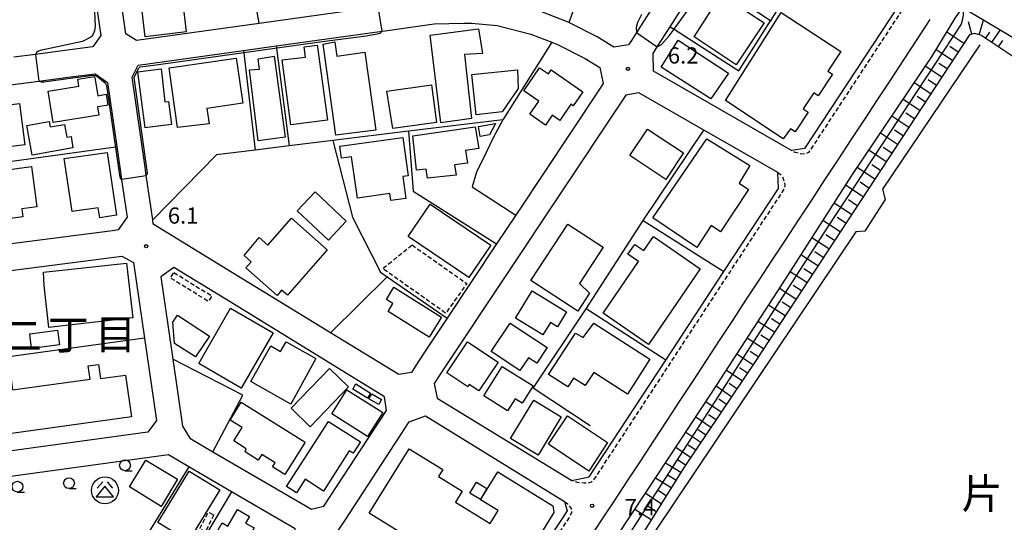
# Model space of a CAD drawing. Extents: x -12000 to -10000, y 94500 to 96000.
# Drawn here: x -10658 to -10430, y 95500 to 95616 of the extents above; entities that cross this region are included whole.
import ezdxf
from ezdxf.enums import TextEntityAlignment as Align

# ---------------------------------------------------------------- set-up
doc = ezdxf.new("R2010")
doc.units = 0
doc.linetypes.add('221300', pattern=[1.5, 1, -0.5])
doc.linetypes.add('300300', pattern=[1.5, 1, -0.5])
for name, color, linetype in [('2101000', 7, 'Continuous'), ('2101001', 7, 'Continuous'), ('2213000', 7, '221300'), ('3001000', 4, 'Continuous'), ('3002000', 5, 'Continuous'), ('3003000', 7, '300300'), ('3526000', 7, 'Continuous'), ('6101110', 6, 'Continuous'), ('6101121', 6, 'Continuous'), ('6101990', 6, 'Continuous'), ('6130000', 3, '613000'), ('6140000', 3, '614000'), ('6331000', 3, 'Continuous'), ('7102000', 6, 'Continuous'), ('7102001', 8, 'Continuous'), ('7312000', 1, 'Continuous'), ('8114000', 7, 'Continuous')]:
    doc.layers.add(name, color=color, linetype=linetype)
doc.styles.add('PlotAnnotation', font='MS Gothic.ttf')
doc.linetypes.add('613000', pattern='A,1,-0.75,[1,dmdr.shx,S=0.15,R=0,X=0,Y=0],-0.75,1', length=3.5)
doc.linetypes.add('614000', pattern='A,1.5,[2,dmdr.shx,S=0.3,R=0,X=0,Y=-0.3],1.5', length=3)

# ---------------------------------------------------------------- blocks, each defined once
blk = doc.blocks.new('352600')
at = {"layer": '3526000'}
for points in [[(0, 0.4), (-0.8, -0.6), (0.8, -0.6), (0, 0.4)], [(-0.2, 0.8), (-0.7, 0.2)], [(0.2, 0.8), (0.7, 0.2)]]:
    blk.add_lwpolyline(points, dxfattribs=at)
blk.add_circle((0, 0), 1.25, dxfattribs=at)
blk = doc.blocks.new('633100')
at = {"layer": '6331000'}
blk.add_lwpolyline([(0, -0.5), (0.67, -0.5)], dxfattribs=at)
blk.add_circle((0, 0), 0.5, dxfattribs=at)
blk = doc.blocks.new('731200')
at = {"layer": '7312000'}
blk.add_circle((0, 0), 0.15, dxfattribs=at)

msp = doc.modelspace()

# ---------------------------------------------------------------- linework, layer by layer
at = {"layer": '2101000', "flags": 128}
for points in [[(-10577.2, 95618.89), (-10602.63, 95615.38), (-10631.05, 95611.45), (-10633.5, 95612.99), (-10635.76, 95628.64), (-10638.69, 95649.01), (-10637.34, 95651.26), (-10621.59, 95653.4), (-10610.25, 95654.94), (-10607.03, 95655.38), (-10604.01, 95655.79), (-10581.45, 95658.81), (-10551.53, 95662.8), (-10538.65, 95664.52), (-10529.39, 95665.75)], [(-10666.53, 95647.34), (-10647.29, 95649.91), (-10644.38, 95647.84), (-10643.13, 95639.2), (-10641.47, 95627.7), (-10639.97, 95617.32), (-10639.29, 95612.56), (-10641.19, 95609.94), (-10647.62, 95609.1), (-10654.42, 95608.22), (-10659.43, 95607.57)], [(-10446.45, 95631.64), (-10476.16, 95586.39), (-10479.23, 95585.99), (-10511.17, 95604.34), (-10511.26, 95608.46), (-10510.3, 95609.96), (-10507.31, 95614.64), (-10503.38, 95620.8)], [(-10516.98, 95610.42), (-10520.39, 95609.91), (-10524.27, 95612.28), (-10530.79, 95615.57), (-10530.98, 95615.66), (-10537.29, 95618.13)], [(-10606.22, 95609.13), (-10598.65, 95610.17), (-10574.08, 95613.57), (-10573.42, 95613.66), (-10562.05, 95615.33), (-10555.13, 95615.44), (-10553.36, 95615.47), (-10547.46, 95614.92), (-10539.65, 95612.93), (-10534.79, 95611.03), (-10533.3, 95610.45), (-10527.04, 95607.29), (-10523.63, 95605.21), (-10522.85, 95601.47), (-10523.85, 95599.94), (-10543.11, 95571.01), (-10547.57, 95564.31), (-10559.01, 95547.14), (-10564.28, 95539.22), (-10566.4, 95535.97)], [(-10526.35, 95495.52), (-10523.3, 95500.16), (-10520.25, 95504.81), (-10517.2, 95509.45), (-10514.15, 95514.1), (-10511.1, 95518.74), (-10508.05, 95523.39), (-10505, 95528.03), (-10501.95, 95532.68), (-10498.9, 95537.32), (-10495.85, 95541.97), (-10492.8, 95546.61), (-10489.75, 95551.26), (-10486.7, 95555.9), (-10483.65, 95560.55), (-10480.6, 95565.19), (-10477.55, 95569.84), (-10474.5, 95574.48), (-10471.45, 95579.13), (-10468.4, 95583.77), (-10465.35, 95588.42), (-10462.3, 95593.06), (-10459.24, 95597.71), (-10456.19, 95602.35), (-10453.14, 95606.99), (-10450.09, 95611.64), (-10447.04, 95616.28)], [(-10629.12, 95582.61), (-10632.05, 95602.93), (-10630.67, 95605.75), (-10606.22, 95609.13)], [(-10636.61, 95567.39), (-10667.34, 95563.41), (-10675.83, 95562.31), (-10728.8, 95555.44), (-10740.36, 95553.94), (-10742.31, 95555.62), (-10743.42, 95563.38), (-10746.78, 95587.81), (-10745.28, 95590.17), (-10710.9, 95594.63), (-10685.91, 95597.87), (-10676.24, 95599.12), (-10667.49, 95600.26), (-10653.66, 95602.05), (-10646.87, 95602.93), (-10640.59, 95603.74), (-10637.72, 95601.72), (-10635.58, 95586.87)], [(-10499.49, 95590.69), (-10514.58, 95599.35), (-10517.6, 95598.8), (-10518.96, 95596.72), (-10559.39, 95536), (-10562, 95532.01), (-10561.31, 95528.6), (-10530.15, 95509.51), (-10526.1, 95510.35), (-10508.35, 95537.37), (-10494.86, 95557.91), (-10482.22, 95577.16), (-10482.39, 95580.86), (-10488, 95584.08)], [(-10635.58, 95586.87), (-10634.5, 95579.35), (-10634.47, 95579.14), (-10633.23, 95570.52), (-10635.28, 95567.56), (-10636.61, 95567.39)], [(-10611.14, 95559.12), (-10627.14, 95568.92), (-10627.28, 95569.9), (-10628.7, 95579.7), (-10628.76, 95580.14), (-10629.12, 95582.61)], [(-10667.42, 95557.23), (-10634.46, 95561.51), (-10631.71, 95560.05), (-10629.19, 95542.52), (-10626.43, 95523.4), (-10628.44, 95520.7), (-10718.62, 95508.38), (-10722.64, 95509.18)], [(-10586.06, 95543.75), (-10611.14, 95559.12)], [(-10625.38, 95556.7), (-10622.63, 95537.63), (-10620.39, 95522.12), (-10618.67, 95519.3), (-10613.31, 95516.18), (-10590.45, 95502.88), (-10587.58, 95503.55), (-10573.07, 95525.76), (-10573.52, 95528.94), (-10609.35, 95550.89)], [(-10598.36, 95476.43), (-10584.97, 95496.84), (-10582.69, 95500.32), (-10567.83, 95523.08), (-10564.07, 95524.47), (-10531.78, 95504.69), (-10531.23, 95502.53), (-10546.22, 95479.71), (-10557.35, 95462.77), (-10563.27, 95453.75), (-10569.67, 95444)], [(-10622.67, 95450.01), (-10602.94, 95480.11), (-10593.5, 95494.52), (-10594.24, 95498.34), (-10609, 95506.93), (-10618.9, 95512.69), (-10623.62, 95515.44), (-10709.15, 95503.75), (-10708.58, 95500.39), (-10648.91, 95463.61), (-10626.47, 95449.78), (-10622.67, 95450.01)]]:
    msp.add_lwpolyline(points, dxfattribs=at)
at = {"layer": '2101001', "flags": 128}
for points in [[(-10508.29, 95623.99), (-10515.11, 95613.32), (-10516.3, 95611.44), (-10516.98, 95610.42)], [(-10488, 95584.08), (-10499.49, 95590.69)], [(-10609.35, 95550.89), (-10622.37, 95558.86), (-10625.38, 95556.7)], [(-10566.4, 95535.97), (-10567.32, 95534.57), (-10570.24, 95534.07), (-10586.06, 95543.75)]]:
    msp.add_lwpolyline(points, dxfattribs=at)
at = {"layer": '2213000', "flags": 128}
for points in [[(-10484.69, 95669.56), (-10484.72, 95671.6), (-10484.56, 95672.64), (-10484.09, 95673.63), (-10483.57, 95673.92), (-10479.52, 95674.62), (-10468.55, 95676.04), (-10417.35, 95682.66), (-10414.27, 95678.35), (-10475.22, 95585.53), (-10475.98, 95585.17), (-10476.91, 95585.11), (-10478.37, 95585.53), (-10479.23, 95585.99)], [(-10482.39, 95580.86), (-10481.44, 95580.22), (-10480.92, 95578.92), (-10480.71, 95577.88), (-10480.98, 95576.98), (-10525.08, 95509.65), (-10525.67, 95509.14), (-10526.4, 95508.88), (-10527.28, 95508.88), (-10528.79, 95509.09), (-10530.15, 95509.51)], [(-10531.78, 95504.69), (-10531.03, 95504.15), (-10530.3, 95503.06), (-10530.15, 95502.27), (-10530.7, 95501.02), (-10581.1, 95424.28), (-10581.82, 95423.7), (-10582.49, 95423.49), (-10583.53, 95423.49), (-10585.31, 95424.4)]]:
    msp.add_lwpolyline(points, dxfattribs=at)
at = {"layer": '3001000', "flags": 128}
for points in [[(-10485.57, 95615.53), (-10492.02, 95605.84), (-10501.76, 95612.25), (-10495.48, 95622.1), (-10485.57, 95615.53)], [(-10619.49, 95613.46), (-10629, 95612.3), (-10629.88, 95619.54), (-10620.37, 95620.7), (-10619.49, 95613.46)], [(-10494.51, 95597.56), (-10481.58, 95617.95), (-10467.77, 95608.88), (-10470.78, 95604.34), (-10469.72, 95603.63), (-10473.03, 95598.62), (-10474.04, 95599.29), (-10476.47, 95595.61), (-10475.33, 95594.85), (-10478.35, 95590.29), (-10479.46, 95591.01), (-10481.13, 95588.65), (-10494.51, 95597.56)], [(-10560.48, 95592.34), (-10562.95, 95612.71), (-10551.76, 95614.13), (-10550.82, 95608.44), (-10554.99, 95608.16), (-10553.38, 95593.38), (-10560.48, 95592.34)], [(-10589.09, 95609.86), (-10586.73, 95593.02), (-10595.26, 95591.87), (-10597.25, 95606.93), (-10591.84, 95607.61), (-10592.1, 95609.39), (-10592.19, 95610), (-10589.16, 95610.33), (-10589.09, 95609.86)], [(-10607.9, 95607.36), (-10607.83, 95606.89), (-10606.36, 95596.9), (-10614.71, 95595.67), (-10614.19, 95592.14), (-10621.55, 95591.25), (-10623.39, 95604.48), (-10623.48, 95605.12), (-10607.9, 95607.36)], [(-10599.09, 95607.81), (-10596.54, 95589.02), (-10602.84, 95588.19), (-10604.81, 95604.62), (-10602.54, 95604.78), (-10602.79, 95607.22), (-10599.09, 95607.81)], [(-10628.47, 95591.29), (-10629.02, 95591.22), (-10630.7, 95604.16), (-10625.3, 95604.84), (-10625.23, 95604.28), (-10624.46, 95597.21), (-10623.59, 95597.33), (-10622.89, 95592.01), (-10628.47, 95591.29)], [(-10534.92, 95604.61), (-10527.54, 95599.55), (-10529.79, 95596.27), (-10530.37, 95596.66), (-10532.93, 95592.93), (-10534.69, 95594.13), (-10536.25, 95591.86), (-10539.87, 95594.34), (-10537.78, 95597.39), (-10541.24, 95599.76), (-10537.59, 95605.08), (-10535.56, 95603.69), (-10534.92, 95604.61)], [(-10639.75, 95594.16), (-10650.34, 95592.48), (-10651.49, 95599.73), (-10644.37, 95600.86), (-10644.54, 95601.91), (-10644.63, 95602.5), (-10640.73, 95603.12), (-10640.62, 95602.41), (-10640.03, 95598.66), (-10638.44, 95598.91), (-10638.05, 95598.98), (-10637.65, 95596.45), (-10638.01, 95596.39), (-10640.06, 95596.07), (-10639.75, 95594.16)], [(-10562.67, 95601.14), (-10561.45, 95592.44), (-10571.61, 95591.08), (-10572.98, 95599.7), (-10562.67, 95601.14)], [(-10658.16, 95596.88), (-10656.91, 95587.3), (-10664.9, 95586.25), (-10666.15, 95595.84), (-10658.16, 95596.88)], [(-10645.75, 95586.57), (-10655.2, 95584.91), (-10656.43, 95591.78), (-10651.29, 95592.68), (-10651.07, 95591.43), (-10647.74, 95592.01), (-10647.19, 95589.05), (-10646.19, 95589.22), (-10645.75, 95586.57)], [(-10566.96, 95589.39), (-10552.55, 95591.44), (-10551.66, 95586.44), (-10554.77, 95585.97), (-10554.33, 95583.06), (-10557.31, 95582.61), (-10556.96, 95580.28), (-10563.58, 95579.52), (-10563.88, 95581.67), (-10566.13, 95581.39), (-10566.96, 95589.39)], [(-10549.24, 95589.57), (-10551.4, 95589.22), (-10551.79, 95591.55), (-10547.82, 95592.2), (-10549.24, 95589.57)], [(-10512.58, 95590.92), (-10504.23, 95585.44), (-10508.36, 95579.21), (-10516.65, 95584.79), (-10512.58, 95590.92)], [(-10583.9, 95586.93), (-10569.33, 95588.99), (-10568.07, 95580.08), (-10569.29, 95579.91), (-10568.58, 95574.88), (-10572.04, 95574.39), (-10572.27, 95576.01), (-10579.8, 95574.94), (-10581.16, 95584.52), (-10583.51, 95584.19), (-10583.9, 95586.93)], [(-10511.32, 95570.35), (-10498.86, 95588.7), (-10488.82, 95582.48), (-10491.3, 95578.4), (-10489.14, 95576.96), (-10495.67, 95567.15), (-10497.8, 95568.57), (-10501.15, 95563.53), (-10511.32, 95570.35)], [(-10637.82, 95585.53), (-10635.65, 95570.96), (-10639.55, 95570.38), (-10639.9, 95572.72), (-10645.93, 95571.82), (-10647.76, 95584.14), (-10637.82, 95585.53)], [(-10668.42, 95580.51), (-10655.36, 95582.24), (-10654.12, 95572.89), (-10657.62, 95572.43), (-10657.37, 95570.57), (-10664.88, 95569.58), (-10665.13, 95571.45), (-10667.18, 95571.18), (-10668.42, 95580.51)], [(-10589.62, 95576.38), (-10582.42, 95569.59), (-10586.56, 95565.21), (-10593.75, 95571.99), (-10589.62, 95576.38)], [(-10562.98, 95573.54), (-10548.91, 95564.02), (-10553.99, 95556.51), (-10568.06, 95566.03), (-10562.98, 95573.54)], [(-10586.8, 95562.97), (-10596.04, 95552.48), (-10597.42, 95553.59), (-10598.4, 95552.39), (-10605.7, 95558.76), (-10604.46, 95560.15), (-10606.11, 95561.65), (-10602.61, 95565.83), (-10600.59, 95564.04), (-10595.11, 95570.28), (-10586.8, 95562.97)], [(-10652.6, 95557.81), (-10633.38, 95559.86), (-10631.88, 95547.23), (-10651.32, 95544.95), (-10652.46, 95554.69), (-10652.6, 95557.81)], [(-10571.37, 95554.27), (-10560.29, 95547.37), (-10563.16, 95542.76), (-10572.71, 95548.7), (-10571.58, 95550.52), (-10573.11, 95551.47), (-10571.37, 95554.27)], [(-10543.17, 95547.13), (-10539.32, 95553.45), (-10531.32, 95548.57), (-10533.4, 95545.15), (-10535.04, 95546.15), (-10536.81, 95543.25), (-10543.17, 95547.13)], [(-10599.36, 95543.72), (-10606.75, 95530.94), (-10616.61, 95536.65), (-10609.23, 95549.43), (-10599.36, 95543.72)], [(-10621.53, 95547.85), (-10614.12, 95542.94), (-10617.38, 95538.16), (-10622.25, 95541.29), (-10622.61, 95546.2), (-10621.53, 95547.85)], [(-10655.79, 95543.52), (-10649.33, 95544.35), (-10648.89, 95540.93), (-10655.34, 95540.09), (-10655.79, 95543.52)], [(-10548.78, 95539.38), (-10544.41, 95545.99), (-10535.84, 95540.31), (-10538.24, 95536.68), (-10540.18, 95537.96), (-10542.15, 95534.99), (-10548.78, 95539.38)], [(-10525.03, 95546), (-10512, 95537.62), (-10517.22, 95529.52), (-10525.04, 95534.56), (-10527, 95531.51), (-10529.7, 95533.26), (-10531.03, 95531.2), (-10535.54, 95534.11), (-10529.29, 95543.66), (-10527.46, 95542.63), (-10525.03, 95546)], [(-10589.46, 95537.77), (-10595.22, 95527.23), (-10604.51, 95532.44), (-10599.89, 95540.68), (-10597.65, 95539.43), (-10596.37, 95541.67), (-10589.46, 95537.77)], [(-10559.11, 95534.43), (-10554.31, 95541.67), (-10547.22, 95536.96), (-10551.65, 95530.28), (-10553.88, 95531.76), (-10554.25, 95531.2), (-10559.11, 95534.43)], [(-10595.19, 95526.27), (-10586.29, 95535.47), (-10581.87, 95531.2), (-10590.77, 95521.99), (-10595.19, 95526.27)], [(-10550.54, 95529.16), (-10546.26, 95535.94), (-10539.09, 95531.42), (-10541.62, 95527.41), (-10543.29, 95528.46), (-10545.04, 95525.68), (-10550.54, 95529.16)], [(-10580.22, 95531.89), (-10576.8, 95529.78), (-10577.48, 95528.62), (-10580.92, 95530.67), (-10580.22, 95531.89)], [(-10577.45, 95519.74), (-10585.75, 95524.96), (-10582.25, 95530.53), (-10573.95, 95525.31), (-10577.45, 95519.74)], [(-10576.5, 95529.61), (-10574.2, 95528.25), (-10574.83, 95527.1), (-10577.18, 95528.42), (-10576.5, 95529.61)], [(-10531.13, 95524.49), (-10521.84, 95518.33), (-10526.21, 95511.72), (-10535.5, 95517.92), (-10531.13, 95524.49)], [(-10628.86, 95514.25), (-10621.54, 95509.86), (-10625.29, 95503.53), (-10632.66, 95508.07), (-10628.86, 95514.25)], [(-10626.11, 95499.81), (-10618.85, 95511.7), (-10611.71, 95507.34), (-10618.97, 95495.45), (-10626.11, 95499.81)], [(-10553.75, 95506.63), (-10552.21, 95509.14), (-10549.79, 95507.65), (-10551.32, 95505.15), (-10553.75, 95506.63)], [(-10606.77, 95483.67), (-10617, 95489.52), (-10611.2, 95499.69), (-10609.86, 95498.93), (-10607.64, 95502.82), (-10604.84, 95501.22), (-10605.73, 95499.66), (-10603.79, 95498.55), (-10605.83, 95494.97), (-10601.09, 95492.26), (-10602.63, 95489.56), (-10601.73, 95489.04), (-10604.08, 95484.92), (-10605.57, 95485.77), (-10606.77, 95483.67)]]:
    msp.add_lwpolyline(points, close=True, dxfattribs=at)
at = {"layer": '3002000', "flags": 128}
for points in [[(-10578.07, 95608.72), (-10575.56, 95590.66), (-10584.8, 95589.52), (-10587.77, 95610.62), (-10585.02, 95611.1), (-10584.94, 95610.49), (-10584.6, 95607.82), (-10578.07, 95608.72)], [(-10497.92, 95597.96), (-10509.44, 95605.27), (-10505.48, 95611.49), (-10493.83, 95603.88), (-10497.92, 95597.96)], [(-10553.28, 95603.57), (-10542.73, 95604.68), (-10542.57, 95600.3), (-10546.27, 95594.9), (-10552.29, 95594.23), (-10553.28, 95603.57)], [(-10539.6, 95555.86), (-10531.08, 95568.93), (-10522.87, 95563.57), (-10528.37, 95555.14), (-10526.05, 95552.92), (-10528.75, 95548.78), (-10539.6, 95555.86)], [(-10500.33, 95558.56), (-10512.33, 95541.04), (-10522.89, 95548.27), (-10514.67, 95560.26), (-10517.1, 95561.92), (-10515.53, 95564.21), (-10513.42, 95562.77), (-10511.2, 95566.01), (-10500.33, 95558.56)], [(-10632.21, 95524.3), (-10660.58, 95520.35), (-10662.45, 95533.82), (-10660.27, 95534.12), (-10659.77, 95530.49), (-10641.8, 95532.99), (-10642.23, 95536.05), (-10639.81, 95536.39), (-10639.36, 95533.14), (-10633.55, 95533.95), (-10632.21, 95524.3)], [(-10606.76, 95527.68), (-10591.96, 95518.42), (-10596.65, 95510.93), (-10599.48, 95512.7), (-10598.9, 95513.61), (-10601.99, 95515.54), (-10602.8, 95514.25), (-10605.85, 95516.15), (-10605.61, 95516.9), (-10608.48, 95518.69), (-10606.56, 95521.77), (-10609.35, 95523.53), (-10606.76, 95527.68)], [(-10537.91, 95515.38), (-10544.32, 95519.24), (-10538.96, 95528.15), (-10532.56, 95524.3), (-10537.91, 95515.38)], [(-10596.23, 95508.13), (-10586.56, 95523.23), (-10579.13, 95518.47), (-10580.82, 95515.82), (-10581.7, 95516.38), (-10587.66, 95507.07), (-10591.93, 95509.8), (-10593.94, 95506.66), (-10596.23, 95508.13)], [(-10551.26, 95505.08), (-10547.3, 95511.51), (-10534.52, 95503.63), (-10534.3, 95502.14), (-10540.74, 95491.7), (-10542.61, 95492.86), (-10545.92, 95487.48), (-10544.06, 95486.34), (-10547.07, 95482.19), (-10554.56, 95486.74), (-10554.13, 95487.79), (-10577.08, 95501.94), (-10567.85, 95516.9), (-10560, 95512.07), (-10561.02, 95510.42), (-10555.51, 95507.02), (-10557.08, 95504.48), (-10549.06, 95499.53), (-10547.18, 95502.57), (-10551.26, 95505.08)]]:
    msp.add_lwpolyline(points, close=True, dxfattribs=at)
at = {"layer": '3003000', "flags": 128}
for points in [[(-10567.14, 95564.09), (-10554.48, 95555.14), (-10559.33, 95548.27), (-10573.96, 95558.61), (-10567.14, 95564.09)], [(-10622.36, 95557.68), (-10613.55, 95552.28), (-10614.38, 95551.01), (-10623.15, 95556.42), (-10622.36, 95557.68)], [(-10613.09, 95501.55), (-10615.12, 95497.57), (-10616.35, 95498.34), (-10614.36, 95502.24), (-10613.09, 95501.55)]]:
    msp.add_lwpolyline(points, close=True, dxfattribs=at)
at = {"layer": '6101110', "flags": 128}
msp.add_lwpolyline([(-10354.5, 95565.32), (-10356.56, 95564.66), (-10387.09, 95584.08), (-10391.16, 95582.49), (-10394.89, 95585.13), (-10395.2, 95588.99), (-10395.55, 95589.45), (-10409.31, 95597.2), (-10427.62, 95607.55), (-10435.29, 95612.65), (-10436.77, 95613.08), (-10437.9, 95612.77), (-10472.43, 95560.27), (-10487.4, 95537.38), (-10504.23, 95512.36), (-10522.33, 95483.46), (-10522.35, 95481.48), (-10524.97, 95477.51), (-10528.26, 95477.35), (-10538.43, 95462.64), (-10540.96, 95458.36), (-10540.49, 95457.7), (-10482.37, 95419.05)], dxfattribs=at)
at = {"layer": '6101121', "flags": 128}
msp.add_lwpolyline([(-10526.48, 95486.26), (-10513.02, 95506.56), (-10497.43, 95530.18), (-10480.6, 95556.18), (-10465.21, 95580.19), (-10446.58, 95607.82), (-10441.14, 95616.81), (-10439.92, 95618.47), (-10439.34, 95618.74), (-10438.64, 95618.54), (-10428.77, 95612.67), (-10415.92, 95604.94), (-10401.62, 95596.36), (-10393.11, 95590.29), (-10393.21, 95585.85), (-10391.05, 95584.12), (-10386.71, 95585.76), (-10370.24, 95575.46), (-10355.69, 95565.81), (-10354.5, 95565.32)], dxfattribs=at)
at = {"layer": '6101990', "flags": 128}
for points in [[(-10437.39, 95612.91), (-10438.17, 95615.77)], [(-10435.67, 95612.76), (-10434.65, 95616.17)], [(-10439.24, 95610.73), (-10443.21, 95613.39)], [(-10434.2, 95611.92), (-10433.25, 95613.35)], [(-10432.74, 95610.95), (-10430.79, 95613.87)], [(-10431.24, 95609.96), (-10430.24, 95611.45)], [(-10441.84, 95606.77), (-10445.69, 95609.3)], [(-10440.55, 95608.73), (-10442.51, 95610.02)], [(-10443.11, 95604.84), (-10445.01, 95606.09)], [(-10444.36, 95602.94), (-10448.18, 95605.46)], [(-10446.88, 95599.11), (-10450.74, 95601.65)], [(-10445.61, 95601.03), (-10447.53, 95602.3)], [(-10449.43, 95595.24), (-10453.33, 95597.81)], [(-10448.15, 95597.18), (-10450.09, 95598.46)], [(-10450.71, 95593.29), (-10452.67, 95594.58)], [(-10452, 95591.32), (-10455.95, 95593.92)], [(-10454.61, 95587.36), (-10458.6, 95589.99)], [(-10453.3, 95589.35), (-10455.29, 95590.65)], [(-10457.24, 95583.36), (-10461.28, 95586.01)], [(-10455.92, 95585.36), (-10457.93, 95586.69)], [(-10459.91, 95579.31), (-10463.99, 95581.99)], [(-10458.57, 95581.34), (-10460.6, 95582.67)], [(-10461.25, 95577.26), (-10463.3, 95578.61)], [(-10462.6, 95575.21), (-10466.68, 95577.9)], [(-10463.94, 95573.18), (-10465.97, 95574.51)], [(-10465.27, 95571.15), (-10469.3, 95573.8)], [(-10467.92, 95567.13), (-10471.9, 95569.75)], [(-10466.6, 95569.13), (-10468.6, 95570.45)], [(-10470.53, 95563.16), (-10474.46, 95565.75)], [(-10469.23, 95565.14), (-10471.21, 95566.44)], [(-10473.11, 95559.24), (-10477, 95561.79)], [(-10471.82, 95561.2), (-10473.78, 95562.48)], [(-10474.38, 95557.29), (-10476.32, 95558.56)], [(-10475.65, 95555.35), (-10479.51, 95557.88)], [(-10478.17, 95551.5), (-10482, 95554.01)], [(-10476.91, 95553.42), (-10478.83, 95554.68)], [(-10480.67, 95547.67), (-10484.49, 95550.16)], [(-10479.42, 95549.58), (-10481.34, 95550.83)], [(-10481.92, 95545.76), (-10483.83, 95547)], [(-10483.17, 95543.85), (-10486.97, 95546.34)], [(-10485.65, 95540.05), (-10489.44, 95542.53)], [(-10484.41, 95541.95), (-10486.31, 95543.19)], [(-10488.14, 95536.28), (-10491.86, 95538.79)], [(-10486.89, 95538.16), (-10488.78, 95539.4)], [(-10489.39, 95534.42), (-10491.24, 95535.66)], [(-10490.63, 95532.58), (-10494.29, 95535.04)], [(-10493.08, 95528.94), (-10496.67, 95531.35)], [(-10491.86, 95530.75), (-10493.67, 95531.97)], [(-10494.29, 95527.14), (-10496.07, 95528.34)], [(-10495.49, 95525.36), (-10499.04, 95527.74)], [(-10497.87, 95521.81), (-10501.39, 95524.18)], [(-10496.68, 95523.58), (-10498.45, 95524.77)], [(-10500.23, 95518.3), (-10503.72, 95520.65)], [(-10499.05, 95520.05), (-10500.81, 95521.23)], [(-10502.57, 95514.82), (-10506.03, 95517.15)], [(-10501.41, 95516.56), (-10503.14, 95517.73)], [(-10504.86, 95511.35), (-10508.4, 95513.56)], [(-10503.74, 95513.09), (-10505.46, 95514.25)], [(-10505.97, 95509.58), (-10507.76, 95510.7)], [(-10507.09, 95507.8), (-10510.71, 95510.06)], [(-10509.37, 95504.16), (-10513.07, 95506.48)], [(-10508.22, 95505.99), (-10510.05, 95507.13)], [(-10510.53, 95502.3), (-10512.4, 95503.48)], [(-10511.7, 95500.43), (-10515.5, 95502.81)]]:
    msp.add_lwpolyline(points, dxfattribs=at)
at = {"layer": '6130000', "flags": 128}
for points in [[(-10602.63, 95615.38), (-10602.78, 95616.38), (-10602.82, 95616.62), (-10605.34, 95633.39), (-10634.08, 95628.9), (-10634.73, 95628.8), (-10635.76, 95628.64)], [(-10525.19, 95630.97), (-10530.79, 95615.57)], [(-10477.02, 95627.68), (-10484.04, 95616.02)], [(-10507.31, 95614.64), (-10506.4, 95614.06), (-10491.43, 95604.42), (-10484.04, 95616.02), (-10498.55, 95625.57), (-10499.73, 95626.34)], [(-10508.29, 95623.99), (-10515.11, 95613.32), (-10516.3, 95611.44), (-10516.98, 95610.42)], [(-10598.65, 95610.17), (-10598.59, 95609.74), (-10598.42, 95608.39), (-10595.67, 95587.02)], [(-10435.5, 95610.43), (-10458.13, 95577), (-10457.47, 95574.59), (-10462.18, 95567.27), (-10464.32, 95567.12), (-10520.07, 95483.97), (-10519.76, 95480.46), (-10522.63, 95475.93), (-10526.01, 95475.25), (-10538.28, 95457.39)], [(-10567.97, 95590.41), (-10566.88, 95576.53), (-10547.57, 95564.31)], [(-10513.55, 95569.76), (-10499.49, 95590.69)], [(-10488, 95584.08), (-10499.49, 95590.69)], [(-10525.88, 95522.2), (-10539.1, 95530.95), (-10526.82, 95549.31), (-10513.55, 95569.76), (-10494.86, 95557.91)], [(-10609.35, 95550.89), (-10622.37, 95558.86), (-10625.38, 95556.7)], [(-10508.35, 95537.37), (-10526.82, 95549.31)], [(-10566.4, 95535.97), (-10567.32, 95534.57), (-10570.24, 95534.07), (-10586.06, 95543.75)], [(-10613.31, 95516.18), (-10606.38, 95529.28), (-10622.63, 95537.63)], [(-10609, 95506.93), (-10619.37, 95489.5)]]:
    msp.add_lwpolyline(points, dxfattribs=at)
at = {"layer": '6140000', "flags": 128}
for points in [[(-10534.79, 95611.03), (-10546.12, 95593.08), (-10548.25, 95589.05), (-10550.05, 95585.37), (-10552.18, 95580.93), (-10553.24, 95577.54), (-10543.11, 95571.01)], [(-10629.12, 95582.61), (-10632.05, 95602.93), (-10630.67, 95605.75), (-10606.22, 95609.13)], [(-10606.22, 95609.13), (-10606.17, 95608.68), (-10606, 95607.18), (-10603.54, 95586.06)], [(-10685.91, 95597.87), (-10683.9, 95580.12), (-10678.08, 95580.93), (-10674.37, 95581.45), (-10669.58, 95582.12), (-10665, 95582.76), (-10636.43, 95586.76), (-10635.92, 95586.83), (-10635.58, 95586.87)], [(-10546.12, 95593.08), (-10567.97, 95590.41), (-10585.52, 95588.26)], [(-10585.52, 95588.26), (-10595.67, 95587.02), (-10603.54, 95586.06), (-10612.51, 95584.96), (-10627.28, 95569.9)], [(-10585.52, 95588.26), (-10580.98, 95570.49), (-10574.48, 95557.8), (-10572.89, 95556.7)], [(-10635.58, 95586.87), (-10634.5, 95579.35), (-10634.47, 95579.14), (-10633.23, 95570.52), (-10635.28, 95567.56), (-10636.61, 95567.39)], [(-10586.06, 95543.75), (-10611.14, 95559.12)], [(-10629.19, 95542.52), (-10669.65, 95536.97), (-10672.82, 95556.53)], [(-10572.89, 95556.7), (-10586.06, 95543.75)], [(-10572.89, 95556.7), (-10559.01, 95547.14)], [(-10618.9, 95512.69), (-10629.53, 95495.3), (-10648.91, 95463.61)]]:
    msp.add_lwpolyline(points, dxfattribs=at)
at = {"layer": '7102000', "flags": 128}
for points in [[(-10510.3, 95609.96), (-10509.36, 95610.5), (-10507.52, 95612.51), (-10506.4, 95614.06), (-10503.42, 95618.19), (-10498.55, 95625.57), (-10494.83, 95631.22), (-10493.85, 95633.04), (-10490.57, 95639.21), (-10487.79, 95644.89), (-10486.14, 95650.47), (-10485.13, 95655.4), (-10484.62, 95659.47), (-10484.36, 95669.39), (-10484.31, 95669.74), (-10482.81, 95671.66), (-10482.28, 95671.93), (-10468.78, 95673.8), (-10468.59, 95674.08), (-10468.41, 95674.48)], [(-10663.73, 95647.26), (-10650, 95648.65), (-10647.7, 95648.61), (-10646.38, 95648.05), (-10645.71, 95647.36), (-10645.31, 95646.19), (-10644.99, 95644.59), (-10643.93, 95639.25), (-10643.91, 95639.11), (-10642.06, 95627.61), (-10641.55, 95624.47), (-10640.8, 95618.16), (-10640.6, 95614.77), (-10640.77, 95613.66), (-10641.09, 95612.9), (-10641.42, 95612.39), (-10641.62, 95612.23), (-10643.54, 95611.2), (-10653.39, 95609.16), (-10653.87, 95608.92), (-10654.19, 95608.63), (-10654.42, 95608.22)], [(-10513.98, 95617.45), (-10514.92, 95615.64), (-10515.21, 95614.46), (-10515.11, 95613.32)], [(-10628.76, 95580.14), (-10628.6, 95580.35), (-10628.51, 95580.73), (-10631.54, 95602.89), (-10631.43, 95603.24), (-10630.52, 95605.05), (-10630.17, 95605.33), (-10626.45, 95605.84), (-10588.5, 95611.15), (-10577.77, 95612.5), (-10574.86, 95613.03), (-10574.52, 95613.17), (-10574.28, 95613.34), (-10574.08, 95613.57)], [(-10653.66, 95602.05), (-10653.16, 95601.89), (-10652.84, 95601.84), (-10652.49, 95601.85), (-10645.81, 95602.82), (-10641.05, 95603.44), (-10640.36, 95603.31), (-10638.33, 95601.62), (-10637.99, 95601.05), (-10634.96, 95580.27), (-10634.89, 95579.86), (-10634.74, 95579.45), (-10634.5, 95579.35)]]:
    msp.add_lwpolyline(points, dxfattribs=at)
at = {"layer": '7102001', "flags": 128}
for points in [[(-10574.08, 95613.57), (-10574.98, 95619.2)], [(-10439.51, 95618.66), (-10439.38, 95617.63), (-10439.46, 95616.66), (-10439.85, 95615.22), (-10470.83, 95568.21), (-10493.75, 95532.87), (-10522.2, 95488.74), (-10524.52, 95484.38), (-10524.79, 95482.35), (-10524.79, 95481.18), (-10525.33, 95480.33), (-10526.19, 95479.63), (-10527.48, 95479.04), (-10529.38, 95478.34), (-10530.47, 95477.37), (-10543.08, 95458.15), (-10543.99, 95456.7)], [(-10515.11, 95613.32), (-10510.3, 95609.96)], [(-10654.42, 95608.22), (-10653.66, 95602.05)], [(-10634.5, 95579.35), (-10634.46, 95579.33), (-10628.76, 95580.14)]]:
    msp.add_lwpolyline(points, dxfattribs=at)

# ---------------------------------------------------------------- block references
at = {"layer": '3526000', "xscale": 2.5, "yscale": 2.5, "zscale": 2.5}
msp.add_blockref('352600', (-10638.36, 95507.23), dxfattribs=at)
at = {"layer": '6331000', "xscale": 2.5, "yscale": 2.5, "zscale": 2.5}
for p in [(-10633.69, 95513.05), (-10646.67, 95508.9), (-10658.63, 95508.1)]:
    msp.add_blockref('633100', p, dxfattribs=at)
at = {"layer": '7312000', "xscale": 2.5, "yscale": 2.5, "zscale": 2.5}
for p in [(-10517.11, 95604.88, 6.16), (-10628.79, 95563.78, 6.1), (-10525.41, 95503.68, 7.4)]:
    msp.add_blockref('731200', p, dxfattribs=at)

# ---------------------------------------------------------------- texts
at = {"layer": '7312000', "style": 'PlotAnnotation'}
for s, p in [('6.2', (-10504.31, 95607.49)), ('6.1', (-10620.22, 95570.41)), ('7.4', (-10514.31, 95502.87))]:
    msp.add_text(s, height=3.75, dxfattribs=at).set_placement(p, align=Align.MIDDLE)
at = {"layer": '8114000', "style": 'PlotAnnotation'}
for s, p in [('丁', (-10646.82, 95542.43)), ('目', (-10635.88, 95542.48)), ('二', (-10657.75, 95542.21)), ('片', (-10435, 95505.59))]:
    msp.add_text(s, height=7, dxfattribs=at).set_placement(p, align=Align.MIDDLE)

doc.saveas('drawing.dxf')
